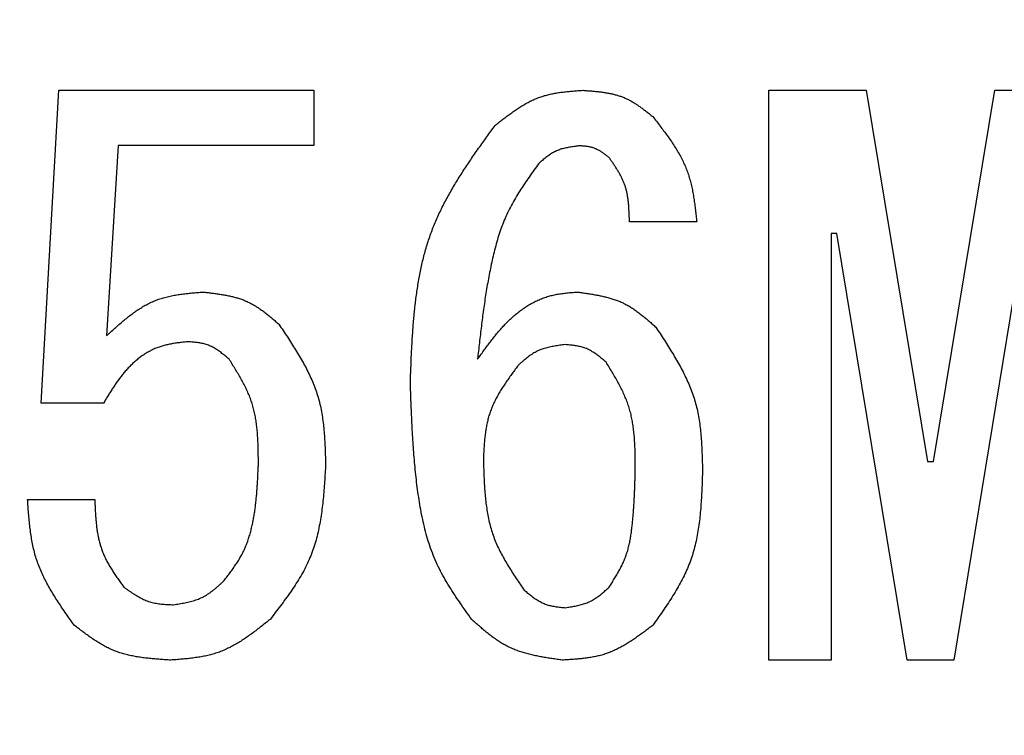
# Model space of a CAD drawing. Units: millimetres. Extents: x 0 to 1470, y -2 to 1040.
# Drawn here: x 436 to 441, y 631 to 634 of the extents above; entities that cross this region are included whole.
import ezdxf

# ---------------------------------------------------------------- set-up
doc = ezdxf.new("R2010")
doc.units = ezdxf.units.MM
doc.header["$LTSCALE"] = 0.636614
doc.layers.add('NoLayerName_001', color=7, linetype='Continuous')
doc.styles.get("Standard").update_dxf_attribs({"font": 'txt', "bigfont": 'extfont2'})
doc.dimstyles.get("Standard").update_dxf_attribs({"dimtxt": 2.5, "dimasz": 2.5, "dimexe": 1.25, "dimexo": 0.625, "dimtad": 1, "dimzin": 0, "dimdsep": 46, "dimtxsty": 'Standard', "dimcen": 2.5, "dimadec": 0, "dimazin": 0, "dimtfac": 0.75, "dimtmove": 0, "dimatfit": 3, "dimfxl": 1, "dimarcsym": 0})

# ---------------------------------------------------------------- blocks, each defined once
blk = doc.blocks.new('_OPEN30')
at = {"color": 0, "linetype": 'ByBlock', "lineweight": -2}
for p, q in [((-1, 0.267949), (0, 0)), ((0, 0), (-1, -0.267949)), ((0, 0), (-1, 0))]:
    blk.add_line(p, q, dxfattribs=at)
blk = doc.blocks.new('*D64')
at = {"layer": 'Defpoints', "color": 0}
for p in [(435.0264, 892.6891), (755.7309, 892.6891), (455.5264, 489.6891)]:
    blk.add_point(p, dxfattribs=at)
at = {"layer": 'NoLayerName_001', "color": 0, "linetype": 'Continuous', "lineweight": 25}
for p, q in [((435.0264, 892.6891), (765.3559, 892.6891)), ((755.7309, 494.9391), (755.7309, 887.4391)), ((455.5264, 489.6891), (765.3559, 489.6891))]:
    blk.add_line(p, q, dxfattribs=at)
at = {"layer": 'NoLayerName_001', "color": 0, "lineweight": 25, "xscale": 5.25, "yscale": 5.25, "zscale": 5.25}
for p, rotation in [((755.7309, 892.6891), 90), ((755.7309, 489.6891), 270)]:
    blk.add_blockref('_OPEN30', p, dxfattribs=dict(at, rotation=rotation))
at = {"layer": 'NoLayerName_001', "color": 0, "lineweight": 25, "insert": (746.7551, 691.1891), "char_height": 10.5, "attachment_point": 5, "rotation": 90}
blk.add_mtext('(403)', dxfattribs=at)

msp = doc.modelspace()

# ---------------------------------------------------------------- linework, layer by layer
at = {"layer": 'NoLayerName_001', "color": 7, "linetype": 'Continuous', "lineweight": 25}
for p, q in [((436.1363, 632.462), (436.2279, 634.0942)), ((436.2279, 634.0942), (437.5595, 634.0942)), ((437.5595, 634.0942), (437.5595, 633.8055)), ((439.9346, 634.0942), (440.4425, 634.0942)), ((439.9346, 631.1208), (439.9346, 634.0942)), ((440.4425, 634.0942), (440.7629, 632.1569)), ((440.7934, 632.1569), (441.1137, 634.0942)), ((441.1137, 634.0942), (441.6019, 634.0942)), ((436.5375, 633.8055), (436.4764, 632.8129)), ((437.5595, 633.8055), (436.5375, 633.8055)), ((439.5578, 633.4078), (439.2069, 633.4078)), ((440.2595, 633.3468), (440.2595, 631.1208)), ((440.29, 633.3468), (440.2595, 633.3468)), ((440.6561, 631.1208), (440.29, 633.3468)), ((441.2663, 633.3468), (440.9002, 631.1208)), ((436.4612, 632.462), (436.1363, 632.462)), ((440.7629, 632.1569), (440.7934, 632.1569)), ((436.0646, 631.9586), (436.4154, 631.9586)), ((440.2595, 631.1208), (439.9346, 631.1208)), ((440.9002, 631.1208), (440.6561, 631.1208))]:
    msp.add_line(p, q, dxfattribs=at)
at = {"layer": 'NoLayerName_001', "color": 8, "linetype": 'Continuous', "lineweight": 50}
msp.add_arc((435.0264, 685.1891), 79.4928, 278.829296, 261.170704, dxfattribs=at)
at = {"layer": 'NoLayerName_001', "color": 7, "linetype": 'Continuous', "lineweight": 25}
for points, knots in [([(438.5053, 633.9112), (438.512, 633.9165), (438.5256, 633.9271), (438.546, 633.943), (438.5664, 633.9586), (438.587, 633.9738), (438.6078, 633.9885), (438.6289, 634.0026), (438.6502, 634.0159), (438.6719, 634.0283), (438.6939, 634.0397), (438.7164, 634.05), (438.7394, 634.059), (438.7629, 634.0666), (438.7869, 634.0729), (438.8113, 634.078), (438.836, 634.0822), (438.861, 634.0856), (438.8863, 634.0883), (438.9117, 634.0905), (438.9373, 634.0925), (438.9543, 634.0936), (438.9629, 634.0942)], [0, 0, 0, 0, 0.0258597, 0.0516786, 0.0774175, 0.1030416, 0.1285219, 0.1538375, 0.1789785, 0.2039475, 0.2287633, 0.2534624, 0.2781026, 0.3027627, 0.3275206, 0.352426, 0.3775032, 0.4027548, 0.4281661, 0.4537086, 0.479344, 0.5050274, 0.5050274, 0.5050274, 0.5050274]), ([(438.9629, 634.0942), (438.9697, 634.0937), (438.9834, 634.0928), (439.0038, 634.0912), (439.0241, 634.0895), (439.0444, 634.0874), (439.0644, 634.0849), (439.0843, 634.082), (439.104, 634.0784), (439.1233, 634.0741), (439.1424, 634.0691), (439.161, 634.0631), (439.1793, 634.0561), (439.1972, 634.048), (439.2146, 634.0388), (439.2316, 634.0288), (439.2483, 634.018), (439.2648, 634.0065), (439.281, 633.9946), (439.2971, 633.9822), (439.3131, 633.9697), (439.3237, 633.9612), (439.329, 633.9569)], [0, 0, 0, 0, 0.0205342, 0.0410354, 0.0614721, 0.081816, 0.1020437, 0.1221384, 0.1420917, 0.1619059, 0.1815959, 0.201191, 0.2207376, 0.2402993, 0.2599394, 0.2796985, 0.2995966, 0.3196358, 0.3398043, 0.3600791, 0.3804291, 0.400818, 0.400818, 0.400818, 0.400818]), ([(439.329, 633.9569), (439.3353, 633.9488), (439.348, 633.9325), (439.3669, 633.908), (439.3855, 633.8833), (439.4037, 633.8585), (439.4214, 633.8335), (439.4383, 633.8082), (439.4544, 633.7825), (439.4695, 633.7565), (439.4834, 633.73), (439.4961, 633.703), (439.5074, 633.6754), (439.5171, 633.6472), (439.5253, 633.6185), (439.5323, 633.5893), (439.5382, 633.5597), (439.5432, 633.5297), (439.5475, 633.4995), (439.5512, 633.469), (439.5546, 633.4384), (439.5567, 633.418), (439.5578, 633.4078)], [0, 0, 0, 0, 0.0310178, 0.0619927, 0.0928837, 0.1236543, 0.1542741, 0.1847215, 0.2149861, 0.245071, 0.2749957, 0.3047988, 0.3345404, 0.3643029, 0.3941674, 0.424186, 0.4543842, 0.4847648, 0.5153126, 0.5459979, 0.5767805, 0.6076135, 0.6076135, 0.6076135, 0.6076135]), ([(438.0629, 632.5688), (438.0638, 632.5935), (438.0656, 632.6428), (438.0687, 632.7166), (438.0726, 632.7902), (438.0775, 632.8635), (438.0838, 632.9362), (438.092, 633.0083), (438.1023, 633.0796), (438.1151, 633.1501), (438.1308, 633.2195), (438.1498, 633.2879), (438.1723, 633.3549), (438.1989, 633.4206), (438.2292, 633.4849), (438.2627, 633.5479), (438.2989, 633.61), (438.3375, 633.6713), (438.3778, 633.7318), (438.4195, 633.7919), (438.4622, 633.8516), (438.4909, 633.8913), (438.5053, 633.9112)], [0, 0, 0, 0, 0.074067, 0.14802, 0.221751, 0.295162, 0.368173, 0.440725, 0.51279, 0.584375, 0.655531, 0.72636, 0.797018, 0.867725, 0.9387, 1.010083, 1.081945, 1.154294, 1.227089, 1.300251, 1.373673, 1.447229, 1.447229, 1.447229, 1.447229]), ([(438.9476, 633.8044), (438.9436, 633.8039), (438.9355, 633.803), (438.9234, 633.8015), (438.9114, 633.7999), (438.8994, 633.7981), (438.8876, 633.7961), (438.8759, 633.7938), (438.8643, 633.7912), (438.8529, 633.7881), (438.8418, 633.7846), (438.8308, 633.7805), (438.8202, 633.7759), (438.8098, 633.7705), (438.7997, 633.7646), (438.7899, 633.7582), (438.7803, 633.7513), (438.7708, 633.7441), (438.7615, 633.7365), (438.7523, 633.7288), (438.7432, 633.7209), (438.7371, 633.7155), (438.7341, 633.7129)], [0, 0, 0, 0, 0.0122036, 0.0243876, 0.036533, 0.0486232, 0.060644, 0.0725854, 0.0844427, 0.096217, 0.1079174, 0.1195616, 0.1311772, 0.1428023, 0.1544745, 0.1662179, 0.178044, 0.1899543, 0.2019415, 0.213992, 0.2260872, 0.2382057, 0.2382057, 0.2382057, 0.2382057]), ([(439.1002, 633.7434), (439.0979, 633.7452), (439.0934, 633.7487), (439.0866, 633.754), (439.0798, 633.7592), (439.0729, 633.7643), (439.066, 633.7692), (439.059, 633.7739), (439.0519, 633.7784), (439.0447, 633.7825), (439.0373, 633.7863), (439.0298, 633.7898), (439.0222, 633.7928), (439.0143, 633.7953), (439.0063, 633.7974), (438.9982, 633.7991), (438.9899, 633.8005), (438.9816, 633.8016), (438.9732, 633.8025), (438.9647, 633.8032), (438.9562, 633.8038), (438.9505, 633.8042), (438.9476, 633.8044)], [0, 0, 0, 0, 0.0086261, 0.0172383, 0.0258235, 0.0343699, 0.0428676, 0.0513096, 0.0596925, 0.0680172, 0.0762901, 0.0845234, 0.0927368, 0.1009569, 0.1092101, 0.1175132, 0.1258744, 0.1342947, 0.142769, 0.1512877, 0.1598379, 0.1684043, 0.1684043, 0.1684043, 0.1684043]), ([(438.7341, 633.7129), (438.7255, 633.701), (438.7083, 633.6774), (438.6829, 633.6417), (438.6581, 633.6057), (438.6341, 633.5693), (438.6113, 633.5323), (438.59, 633.4946), (438.5705, 633.4559), (438.553, 633.4162), (438.5374, 633.3757), (438.5235, 633.3344), (438.5111, 633.2925), (438.5, 633.2502), (438.49, 633.2076), (438.4809, 633.1648), (438.4725, 633.1218), (438.4648, 633.0789), (438.4576, 633.0359), (438.451, 632.9928), (438.4448, 632.9497), (438.439, 632.9066), (438.4336, 632.8635), (438.4284, 632.8203), (438.4217, 632.7628), (438.417, 632.7196), (438.4137, 632.6908)], [0, 0, 0, 0, 0.043865, 0.087677, 0.13139, 0.174973, 0.218417, 0.261745, 0.305015, 0.348322, 0.391732, 0.435272, 0.47894, 0.522709, 0.566528, 0.610333, 0.654061, 0.697714, 0.74131, 0.784859, 0.828374, 0.871863, 0.915334, 0.958791, 1.002239, 1.089122, 1.089122, 1.089122, 1.089122]), ([(439.2069, 633.4078), (439.2068, 633.4139), (439.2064, 633.4262), (439.2058, 633.4446), (439.205, 633.463), (439.2039, 633.4812), (439.2025, 633.4993), (439.2006, 633.5173), (439.1982, 633.5351), (439.1952, 633.5527), (439.1915, 633.57), (439.1869, 633.5871), (439.1815, 633.6039), (439.175, 633.6203), (439.1676, 633.6364), (439.1595, 633.6522), (439.1506, 633.6678), (439.1412, 633.6831), (439.1314, 633.6983), (439.1212, 633.7134), (439.1107, 633.7284), (439.1037, 633.7384), (439.1002, 633.7434)], [0, 0, 0, 0, 0.0184437, 0.0368594, 0.0552205, 0.073503, 0.091687, 0.1097583, 0.1277099, 0.1455435, 0.1632717, 0.1809192, 0.198525, 0.2161426, 0.2338258, 0.2516096, 0.2695108, 0.2875318, 0.3056624, 0.3238833, 0.3421681, 0.360486, 0.360486, 0.360486, 0.360486]), ([(436.4764, 632.8129), (436.4837, 632.8195), (436.4981, 632.8327), (436.5197, 632.8523), (436.5415, 632.8716), (436.5636, 632.8905), (436.5858, 632.9087), (436.6084, 632.9262), (436.6315, 632.9428), (436.6549, 632.9582), (436.679, 632.9724), (436.7036, 632.9852), (436.7289, 632.9965), (436.7549, 633.006), (436.7816, 633.014), (436.8089, 633.0205), (436.8366, 633.0258), (436.8648, 633.0302), (436.8933, 633.0337), (436.922, 633.0367), (436.9509, 633.0393), (436.9702, 633.0409), (436.9798, 633.0417)], [0, 0, 0, 0, 0.0293246, 0.0585932, 0.087752, 0.1167531, 0.1455562, 0.1741327, 0.202468, 0.2305659, 0.2584517, 0.2861759, 0.3138181, 0.341488, 0.3692933, 0.3973028, 0.4255498, 0.4540377, 0.4827455, 0.511634, 0.5406503, 0.5697326, 0.5697326, 0.5697326, 0.5697326]), ([(436.9798, 633.0417), (436.9873, 633.0408), (437.0023, 633.0391), (437.0247, 633.0365), (437.047, 633.0336), (437.0692, 633.0304), (437.0911, 633.0268), (437.1129, 633.0226), (437.1343, 633.0178), (437.1554, 633.0122), (437.1761, 633.0057), (437.1964, 632.9983), (437.2162, 632.9897), (437.2355, 632.98), (437.2542, 632.9691), (437.2725, 632.9573), (437.2904, 632.9446), (437.308, 632.9313), (437.3253, 632.9174), (437.3425, 632.9031), (437.3595, 632.8886), (437.3708, 632.8788), (437.3764, 632.8739)], [0, 0, 0, 0, 0.0226093, 0.0451825, 0.0676849, 0.0900856, 0.1123589, 0.1344865, 0.1564592, 0.1782797, 0.1999642, 0.2215455, 0.2430743, 0.2646207, 0.2862536, 0.3080171, 0.3299329, 0.3520032, 0.3742149, 0.3965429, 0.4189532, 0.441406, 0.441406, 0.441406, 0.441406]), ([(438.4137, 632.6908), (438.4189, 632.6981), (438.4293, 632.7125), (438.4449, 632.7341), (438.4606, 632.7555), (438.4765, 632.7767), (438.4927, 632.7976), (438.5092, 632.8182), (438.526, 632.8383), (438.5433, 632.8579), (438.5612, 632.877), (438.5795, 632.8953), (438.5986, 632.913), (438.6183, 632.9298), (438.6388, 632.9458), (438.6601, 632.9608), (438.6822, 632.9747), (438.7051, 632.9875), (438.7287, 632.999), (438.7529, 633.0091), (438.7777, 633.0177), (438.8029, 633.0246), (438.8284, 633.0299), (438.8542, 633.034), (438.8801, 633.0371), (438.9062, 633.0395), (438.9237, 633.0409), (438.9324, 633.0417)], [0, 0, 0, 0, 0.0266584, 0.0532942, 0.0798857, 0.1064133, 0.1328605, 0.1592147, 0.1854687, 0.2116215, 0.2376798, 0.2636588, 0.2895837, 0.3154906, 0.3414276, 0.3674557, 0.3936197, 0.4198691, 0.4461393, 0.4723769, 0.4985428, 0.5246179, 0.5506559, 0.5767329, 0.6028804, 0.6290942, 0.6553471, 0.6553471, 0.6553471, 0.6553471]), ([(438.9324, 633.0417), (438.9402, 633.0406), (438.9558, 633.0385), (438.9791, 633.0352), (439.0024, 633.0317), (439.0255, 633.0279), (439.0484, 633.0236), (439.071, 633.0188), (439.0933, 633.0133), (439.1153, 633.007), (439.1368, 632.9998), (439.1579, 632.9916), (439.1785, 632.9823), (439.1984, 632.9717), (439.2178, 632.9601), (439.2368, 632.9474), (439.2553, 632.9339), (439.2735, 632.9197), (439.2914, 632.9049), (439.3091, 632.8897), (439.3267, 632.8743), (439.3384, 632.8638), (439.3442, 632.8586)], [0, 0, 0, 0, 0.0236323, 0.0472276, 0.0707509, 0.0941703, 0.1174599, 0.1406009, 0.1635841, 0.1864123, 0.2091021, 0.231687, 0.2542188, 0.2767689, 0.2994074, 0.3221793, 0.3451061, 0.3681905, 0.3914189, 0.4147657, 0.4381963, 0.4616703, 0.4616703, 0.4616703, 0.4616703]), ([(437.3764, 632.8739), (437.3839, 632.8627), (437.3989, 632.8405), (437.4212, 632.807), (437.443, 632.7734), (437.4643, 632.7396), (437.4849, 632.7056), (437.5045, 632.6713), (437.5229, 632.6366), (437.5401, 632.6015), (437.5556, 632.5659), (437.5695, 632.5298), (437.5815, 632.493), (437.5913, 632.4556), (437.5992, 632.4176), (437.6054, 632.3792), (437.6101, 632.3402), (437.6136, 632.301), (437.6162, 632.2614), (437.618, 632.2216), (437.6194, 632.1817), (437.6201, 632.155), (437.6205, 632.1417)], [0, 0, 0, 0, 0.0402772, 0.0804973, 0.120606, 0.1605546, 0.2003027, 0.2398218, 0.2790981, 0.3181358, 0.3569614, 0.3956263, 0.4342109, 0.4728253, 0.5115766, 0.5505332, 0.5897285, 0.6291661, 0.6688253, 0.7086668, 0.7486373, 0.7886745, 0.7886745, 0.7886745, 0.7886745]), ([(439.3442, 632.8586), (439.3518, 632.8472), (439.3668, 632.8244), (439.3892, 632.7902), (439.4112, 632.7558), (439.4326, 632.7212), (439.4532, 632.6864), (439.4729, 632.6513), (439.4914, 632.6158), (439.5086, 632.5799), (439.5242, 632.5436), (439.5381, 632.5067), (439.5501, 632.4692), (439.5599, 632.431), (439.5677, 632.3923), (439.5738, 632.3531), (439.5785, 632.3134), (439.5819, 632.2734), (439.5843, 632.2331), (439.5861, 632.1926), (439.5873, 632.1519), (439.588, 632.1248), (439.5883, 632.1112)], [0, 0, 0, 0, 0.0410026, 0.081948, 0.1227819, 0.1634555, 0.2039285, 0.2441723, 0.2841731, 0.3239353, 0.3634852, 0.4028746, 0.4421837, 0.4815228, 0.5209989, 0.5606805, 0.6006009, 0.6407637, 0.6811482, 0.7217151, 0.7624112, 0.803174, 0.803174, 0.803174, 0.803174]), ([(436.9036, 632.7824), (436.8959, 632.7815), (436.8805, 632.7799), (436.8574, 632.7773), (436.8345, 632.7742), (436.8118, 632.7704), (436.7894, 632.7657), (436.7673, 632.7599), (436.7456, 632.7528), (436.7244, 632.744), (436.7037, 632.7339), (436.6836, 632.7224), (436.6642, 632.7097), (436.6455, 632.696), (436.6276, 632.6813), (436.6104, 632.6658), (436.5941, 632.6495), (436.5786, 632.6326), (436.5637, 632.6151), (436.5495, 632.5971), (436.5359, 632.5786), (436.5227, 632.5598), (436.5099, 632.5406), (436.4975, 632.5212), (436.4852, 632.5016), (436.4732, 632.4818), (436.4652, 632.4686), (436.4612, 632.462)], [0, 0, 0, 0, 0.0232342, 0.0464253, 0.0695369, 0.0925469, 0.1154541, 0.1382864, 0.1611081, 0.1840065, 0.2070103, 0.2301133, 0.2532925, 0.2765108, 0.2997192, 0.3228588, 0.3458853, 0.368835, 0.3917539, 0.414676, 0.4376246, 0.4606134, 0.483648, 0.5067273, 0.5298446, 0.5529896, 0.576149, 0.576149, 0.576149, 0.576149]), ([(437.1171, 632.6908), (437.114, 632.6935), (437.1078, 632.6987), (437.0984, 632.7065), (437.0889, 632.7141), (437.0794, 632.7216), (437.0698, 632.7289), (437.0601, 632.7358), (437.0502, 632.7424), (437.0401, 632.7485), (437.0299, 632.7542), (437.0194, 632.7593), (437.0087, 632.7638), (436.9977, 632.7676), (436.9864, 632.7708), (436.975, 632.7735), (436.9634, 632.7757), (436.9516, 632.7775), (436.9397, 632.779), (436.9277, 632.7802), (436.9156, 632.7813), (436.9076, 632.782), (436.9036, 632.7824)], [0, 0, 0, 0, 0.0122219, 0.0244236, 0.0365855, 0.0486905, 0.0607241, 0.0726759, 0.0845408, 0.0963202, 0.1080233, 0.1196682, 0.1312834, 0.1429083, 0.1545815, 0.1663281, 0.1781601, 0.1900788, 0.202077, 0.2141403, 0.2262499, 0.2383834, 0.2383834, 0.2383834, 0.2383834]), ([(438.8714, 632.7671), (438.8667, 632.7665), (438.8575, 632.7653), (438.8437, 632.7635), (438.8299, 632.7616), (438.8162, 632.7594), (438.8027, 632.757), (438.7893, 632.7542), (438.776, 632.751), (438.763, 632.7474), (438.7503, 632.7433), (438.7378, 632.7385), (438.7256, 632.7331), (438.7138, 632.7269), (438.7022, 632.72), (438.691, 632.7126), (438.68, 632.7047), (438.6692, 632.6963), (438.6586, 632.6876), (438.6481, 632.6786), (438.6377, 632.6695), (438.6308, 632.6634), (438.6273, 632.6603)], [0, 0, 0, 0, 0.0139797, 0.0279372, 0.0418513, 0.0557032, 0.0694769, 0.0831614, 0.096751, 0.1102473, 0.1236605, 0.1370103, 0.1503281, 0.1636566, 0.1770382, 0.1904998, 0.2040546, 0.2177041, 0.2314403, 0.2452477, 0.2591055, 0.2729894, 0.2729894, 0.2729894, 0.2729894]), ([(439.0849, 632.6756), (439.0818, 632.6782), (439.0756, 632.6834), (439.0662, 632.6912), (439.0567, 632.6989), (439.0472, 632.7064), (439.0376, 632.7136), (439.0279, 632.7205), (439.018, 632.7271), (439.0079, 632.7333), (438.9977, 632.7389), (438.9872, 632.744), (438.9765, 632.7485), (438.9655, 632.7524), (438.9542, 632.7556), (438.9428, 632.7582), (438.9312, 632.7604), (438.9194, 632.7622), (438.9075, 632.7637), (438.8955, 632.765), (438.8834, 632.7661), (438.8754, 632.7668), (438.8714, 632.7671)], [0, 0, 0, 0, 0.0122219, 0.0244236, 0.0365856, 0.0486905, 0.0607241, 0.0726759, 0.0845408, 0.0963202, 0.1080233, 0.1196682, 0.1312834, 0.1429083, 0.1545815, 0.1663281, 0.1781601, 0.1900788, 0.202077, 0.2141404, 0.22625, 0.2383834, 0.2383834, 0.2383834, 0.2383834]), ([(437.2697, 632.1417), (437.2696, 632.1516), (437.2695, 632.1714), (437.2691, 632.201), (437.2685, 632.2306), (437.2675, 632.2601), (437.266, 632.2893), (437.2637, 632.3184), (437.2606, 632.3473), (437.2566, 632.3758), (437.2514, 632.404), (437.245, 632.4319), (437.2372, 632.4593), (437.2279, 632.4863), (437.2171, 632.5129), (437.2051, 632.539), (437.1921, 632.5648), (437.1781, 632.5903), (437.1635, 632.6157), (437.1483, 632.6408), (437.1328, 632.6659), (437.1223, 632.6825), (437.1171, 632.6908)], [0, 0, 0, 0, 0.0297079, 0.0593752, 0.0889633, 0.1184376, 0.1477691, 0.1769375, 0.2059326, 0.2347569, 0.2634285, 0.291983, 0.3204765, 0.3489862, 0.3775902, 0.406339, 0.4352577, 0.4643498, 0.4936008, 0.5229828, 0.5524576, 0.5819803, 0.5819803, 0.5819803, 0.5819803]), ([(438.6273, 632.6603), (438.6219, 632.653), (438.611, 632.6384), (438.5948, 632.6165), (438.5789, 632.5945), (438.5634, 632.5723), (438.5484, 632.5499), (438.5341, 632.5273), (438.5206, 632.5044), (438.508, 632.4812), (438.4965, 632.4576), (438.4862, 632.4336), (438.4772, 632.4091), (438.4697, 632.384), (438.4635, 632.3586), (438.4586, 632.3327), (438.4546, 632.3065), (438.4515, 632.2799), (438.4491, 632.2532), (438.4472, 632.2263), (438.4456, 632.1993), (438.4447, 632.1812), (438.4442, 632.1722)], [0, 0, 0, 0, 0.0273129, 0.0545838, 0.0817727, 0.1088436, 0.1357669, 0.1625213, 0.1890965, 0.2154955, 0.2417376, 0.2678604, 0.2939233, 0.3200073, 0.3461919, 0.3725279, 0.3990402, 0.4257313, 0.452586, 0.4795753, 0.5066598, 0.5337936, 0.5337936, 0.5337936, 0.5337936]), ([(439.2375, 632.1112), (439.2374, 632.1213), (439.2374, 632.1416), (439.2371, 632.172), (439.2366, 632.2023), (439.2357, 632.2325), (439.2342, 632.2625), (439.232, 632.2923), (439.229, 632.3219), (439.225, 632.3512), (439.2199, 632.3802), (439.2135, 632.4088), (439.2057, 632.437), (439.1963, 632.4648), (439.1855, 632.4921), (439.1735, 632.519), (439.1603, 632.5456), (439.1463, 632.5719), (439.1316, 632.598), (439.1163, 632.624), (439.1007, 632.6498), (439.0902, 632.667), (439.0849, 632.6756)], [0, 0, 0, 0, 0.0304385, 0.0608366, 0.0911557, 0.1213613, 0.1514248, 0.1813258, 0.211054, 0.2406122, 0.2700183, 0.2993078, 0.3285365, 0.3577811, 0.3871194, 0.416602, 0.4462539, 0.4760783, 0.5060611, 0.5361745, 0.5663803, 0.5966339, 0.5966339, 0.5966339, 0.5966339]), ([(438.3832, 631.3332), (438.3731, 631.3475), (438.3527, 631.376), (438.3226, 631.4191), (438.2932, 631.4624), (438.2651, 631.5064), (438.2386, 631.5512), (438.2141, 631.5969), (438.1921, 631.6437), (438.1729, 631.6919), (438.1563, 631.7411), (438.142, 631.7913), (438.1298, 631.8421), (438.1193, 631.8936), (438.1103, 631.9453), (438.1026, 631.9972), (438.0958, 632.0492), (438.09, 632.1012), (438.0849, 632.1532), (438.0806, 632.2051), (438.0769, 632.2571), (438.0738, 632.3091), (438.071, 632.361), (438.0687, 632.413), (438.0659, 632.4822), (438.0641, 632.5342), (438.0629, 632.5688)], [0, 0, 0, 0, 0.052623, 0.105164, 0.157554, 0.209746, 0.261725, 0.313526, 0.365239, 0.41701, 0.468938, 0.521065, 0.573388, 0.625863, 0.678416, 0.730944, 0.783356, 0.835654, 0.887863, 0.940003, 0.992091, 1.04414, 1.096161, 1.148162, 1.20015, 1.304106, 1.304106, 1.304106, 1.304106]), ([(438.4442, 632.1722), (438.4446, 632.1597), (438.4452, 632.1346), (438.4464, 632.0971), (438.448, 632.0597), (438.45, 632.0225), (438.4528, 631.9856), (438.4565, 631.9489), (438.4613, 631.9126), (438.4673, 631.8767), (438.4748, 631.8412), (438.4839, 631.8063), (438.4948, 631.772), (438.5077, 631.7384), (438.5224, 631.7054), (438.5388, 631.673), (438.5565, 631.6411), (438.5754, 631.6095), (438.5952, 631.5783), (438.6157, 631.5473), (438.6366, 631.5165), (438.6507, 631.496), (438.6578, 631.4858)], [0, 0, 0, 0, 0.0375967, 0.0751379, 0.1125711, 0.1498488, 0.1869318, 0.2237919, 0.2604153, 0.2968054, 0.332987, 0.3690091, 0.4049484, 0.4409109, 0.477003, 0.5132936, 0.5498165, 0.586576, 0.6235525, 0.6607076, 0.6979892, 0.7353362, 0.7353362, 0.7353362, 0.7353362]), ([(437.0866, 631.5315), (437.092, 631.5384), (437.1027, 631.5522), (437.1186, 631.5731), (437.1342, 631.5941), (437.1492, 631.6155), (437.1635, 631.6372), (437.1769, 631.6595), (437.1891, 631.6823), (437.2001, 631.7059), (437.2099, 631.73), (437.2185, 631.7546), (437.2262, 631.7797), (437.2329, 631.805), (437.2388, 631.8306), (437.2439, 631.8563), (437.2483, 631.8821), (437.2522, 631.9079), (437.2555, 631.9338), (437.2583, 631.9597), (437.2607, 631.9856), (437.2628, 632.0116), (437.2645, 632.0376), (437.266, 632.0636), (437.2673, 632.0896), (437.2685, 632.1157), (437.2693, 632.133), (437.2697, 632.1417)], [0, 0, 0, 0, 0.0262708, 0.0525079, 0.0786826, 0.1047757, 0.1307834, 0.1567216, 0.182632, 0.2085764, 0.2345908, 0.2606863, 0.2868574, 0.3130839, 0.3393329, 0.3655609, 0.3917287, 0.4178447, 0.4439261, 0.4699862, 0.496035, 0.5220798, 0.5481249, 0.574173, 0.6002247, 0.6262795, 0.652336, 0.652336, 0.652336, 0.652336]), ([(437.6205, 632.1417), (437.6196, 632.1267), (437.6179, 632.0967), (437.6151, 632.0518), (437.6119, 632.007), (437.608, 631.9625), (437.6032, 631.9184), (437.5973, 631.8746), (437.5901, 631.8314), (437.5813, 631.7888), (437.5708, 631.7468), (437.5582, 631.7055), (437.5434, 631.6652), (437.5262, 631.6257), (437.5066, 631.5872), (437.4851, 631.5495), (437.462, 631.5124), (437.4374, 631.4759), (437.4117, 631.4398), (437.3852, 631.4041), (437.3581, 631.3686), (437.3398, 631.345), (437.3307, 631.3332)], [0, 0, 0, 0, 0.0450948, 0.0901175, 0.1349993, 0.1796785, 0.2241037, 0.2682383, 0.312064, 0.3555857, 0.3988356, 0.4418782, 0.4848141, 0.5277825, 0.5709217, 0.6143208, 0.6580234, 0.7020344, 0.7463281, 0.790854, 0.8355445, 0.88032, 0.88032, 0.88032, 0.88032]), ([(439.1002, 631.501), (439.1048, 631.5082), (439.1141, 631.5226), (439.1277, 631.5444), (439.141, 631.5663), (439.1537, 631.5884), (439.1655, 631.6109), (439.1764, 631.6338), (439.186, 631.6572), (439.1942, 631.6811), (439.2011, 631.7055), (439.207, 631.7303), (439.2118, 631.7554), (439.2159, 631.7807), (439.2193, 631.8061), (439.2222, 631.8316), (439.2247, 631.8571), (439.2269, 631.8826), (439.2288, 631.9081), (439.2305, 631.9335), (439.2319, 631.9589), (439.2331, 631.9843), (439.2342, 632.0097), (439.2351, 632.0351), (439.2362, 632.0689), (439.237, 632.0943), (439.2375, 632.1112)], [0, 0, 0, 0, 0.0257202, 0.0513999, 0.0770042, 0.102509, 0.1279071, 0.1532137, 0.1784729, 0.2037554, 0.2291145, 0.2545735, 0.280132, 0.3057694, 0.3314491, 0.3571218, 0.3827417, 0.4083079, 0.4338291, 0.4593133, 0.4847672, 0.5101967, 0.5356071, 0.561003, 0.5863884, 0.6371424, 0.6371424, 0.6371424, 0.6371424]), ([(439.5883, 632.1112), (439.5878, 632.0964), (439.5869, 632.0668), (439.5853, 632.0224), (439.5832, 631.9782), (439.5805, 631.9343), (439.577, 631.8906), (439.5724, 631.8473), (439.5665, 631.8044), (439.559, 631.762), (439.5499, 631.7202), (439.5388, 631.6791), (439.5256, 631.6387), (439.51, 631.5991), (439.4921, 631.5604), (439.4724, 631.5223), (439.451, 631.4848), (439.4282, 631.4478), (439.4044, 631.4112), (439.3797, 631.3749), (439.3545, 631.3387), (439.3375, 631.3147), (439.329, 631.3027)], [0, 0, 0, 0, 0.0444587, 0.0888501, 0.1331103, 0.1771818, 0.2210168, 0.2645811, 0.3078578, 0.3508514, 0.3935916, 0.436138, 0.4785841, 0.5210587, 0.5636909, 0.6065643, 0.6497201, 0.6931633, 0.7368699, 0.7807932, 0.8248701, 0.8690265, 0.8690265, 0.8690265, 0.8690265]), ([(436.3086, 631.3027), (436.3016, 631.3126), (436.2875, 631.3324), (436.2665, 631.3621), (436.2459, 631.3919), (436.2257, 631.4219), (436.2062, 631.4522), (436.1876, 631.4827), (436.1699, 631.5136), (436.1534, 631.545), (436.1382, 631.5768), (436.1246, 631.6091), (436.1126, 631.642), (436.1024, 631.6756), (436.094, 631.7097), (436.0871, 631.7443), (436.0814, 631.7794), (436.0768, 631.8148), (436.073, 631.8505), (436.0698, 631.8864), (436.0671, 631.9225), (436.0654, 631.9466), (436.0646, 631.9586)], [0, 0, 0, 0, 0.0364474, 0.0728456, 0.1091478, 0.145312, 0.1813036, 0.2170979, 0.252683, 0.2880627, 0.3232596, 0.3583179, 0.3933066, 0.4283202, 0.4634512, 0.4987587, 0.5342716, 0.5699932, 0.6059059, 0.6419757, 0.6781568, 0.7143954, 0.7143954, 0.7143954, 0.7143954]), ([(436.4154, 631.9586), (436.4158, 631.9502), (436.4165, 631.9334), (436.4176, 631.9082), (436.419, 631.8831), (436.4208, 631.8581), (436.4231, 631.8333), (436.426, 631.8087), (436.4296, 631.7844), (436.434, 631.7604), (436.4395, 631.7367), (436.446, 631.7134), (436.4538, 631.6905), (436.463, 631.6681), (436.4734, 631.6462), (436.4849, 631.6247), (436.4973, 631.6036), (436.5105, 631.5827), (436.5243, 631.5621), (436.5386, 631.5416), (436.5532, 631.5213), (436.5631, 631.5078), (436.568, 631.501)], [0, 0, 0, 0, 0.0252724, 0.0505061, 0.0756643, 0.100714, 0.1256278, 0.1503859, 0.1749786, 0.1994085, 0.2236928, 0.2478658, 0.2719813, 0.2961135, 0.3203366, 0.3446985, 0.3692227, 0.3939122, 0.4187532, 0.4437187, 0.4687724, 0.4938718, 0.4938718, 0.4938718, 0.4938718]), ([(436.568, 631.501), (436.5719, 631.4983), (436.5797, 631.4927), (436.5915, 631.4845), (436.6033, 631.4765), (436.6152, 631.4686), (436.6271, 631.461), (436.6392, 631.4538), (436.6515, 631.4469), (436.6639, 631.4406), (436.6764, 631.4348), (436.6892, 631.4296), (436.7022, 631.4251), (436.7155, 631.4214), (436.729, 631.4184), (436.7427, 631.416), (436.7565, 631.4141), (436.7705, 631.4126), (436.7846, 631.4116), (436.7988, 631.4107), (436.813, 631.4101), (436.8225, 631.4097), (436.8273, 631.4095)], [0, 0, 0, 0, 0.014374, 0.0287269, 0.0430387, 0.0572913, 0.07147, 0.0855641, 0.0995684, 0.1134845, 0.127322, 0.1410999, 0.1548478, 0.1686062, 0.182415, 0.1962996, 0.2102724, 0.2243347, 0.2384791, 0.2526908, 0.2669503, 0.2812344, 0.2812344, 0.2812344, 0.2812344]), ([(436.8273, 631.4095), (436.8322, 631.4103), (436.8421, 631.4119), (436.8568, 631.4144), (436.8715, 631.417), (436.8861, 631.4199), (436.9006, 631.423), (436.9149, 631.4264), (436.9289, 631.4303), (436.9428, 631.4346), (436.9564, 631.4395), (436.9696, 631.445), (436.9826, 631.4512), (436.9951, 631.4582), (437.0074, 631.4659), (437.0192, 631.4741), (437.0309, 631.4829), (437.0423, 631.4921), (437.0535, 631.5017), (437.0646, 631.5115), (437.0756, 631.5214), (437.0829, 631.5282), (437.0866, 631.5315)], [0, 0, 0, 0, 0.0149955, 0.0299684, 0.0448976, 0.0597637, 0.074551, 0.089248, 0.1038492, 0.1183564, 0.1327797, 0.1471394, 0.1614671, 0.175806, 0.1901987, 0.2046723, 0.2192399, 0.2339031, 0.2486538, 0.2634763, 0.2783497, 0.2932494, 0.2932494, 0.2932494, 0.2932494]), ([(438.8714, 631.3942), (438.8757, 631.3949), (438.8844, 631.3963), (438.8975, 631.3984), (438.9104, 631.4006), (438.9233, 631.403), (438.9361, 631.4057), (438.9487, 631.4087), (438.9611, 631.412), (438.9733, 631.4157), (438.9853, 631.42), (438.9971, 631.4248), (439.0085, 631.4302), (439.0195, 631.4364), (439.0303, 631.4431), (439.0408, 631.4504), (439.0511, 631.4581), (439.0611, 631.4662), (439.071, 631.4746), (439.0808, 631.4833), (439.0905, 631.4921), (439.0969, 631.498), (439.1002, 631.501)], [0, 0, 0, 0, 0.0132285, 0.0264366, 0.0396051, 0.0527165, 0.0657564, 0.0787145, 0.0915859, 0.104372, 0.1170821, 0.1297344, 0.1423576, 0.1549909, 0.1676728, 0.180428, 0.1932684, 0.2061955, 0.2192018, 0.2322733, 0.2453908, 0.2585322, 0.2585322, 0.2585322, 0.2585322]), ([(438.6578, 631.4858), (438.6609, 631.4832), (438.6672, 631.478), (438.6766, 631.4703), (438.6861, 631.4627), (438.6956, 631.4553), (438.7053, 631.4482), (438.715, 631.4413), (438.7249, 631.4348), (438.735, 631.4287), (438.7453, 631.423), (438.7557, 631.4179), (438.7665, 631.4134), (438.7775, 631.4096), (438.7887, 631.4063), (438.8001, 631.4036), (438.8117, 631.4014), (438.8235, 631.3995), (438.8353, 631.3979), (438.8473, 631.3966), (438.8593, 631.3954), (438.8673, 631.3946), (438.8714, 631.3942)], [0, 0, 0, 0, 0.0121891, 0.024359, 0.0364914, 0.0485698, 0.0605807, 0.0725142, 0.0843656, 0.0961362, 0.1078346, 0.119478, 0.1310934, 0.1427177, 0.1543877, 0.1661269, 0.1779469, 0.1898488, 0.2018259, 0.2138647, 0.2259472, 0.2380524, 0.2380524, 0.2380524, 0.2380524]), ([(436.812, 631.1208), (436.8027, 631.1214), (436.784, 631.1225), (436.7561, 631.1244), (436.7282, 631.1266), (436.7005, 631.1292), (436.673, 631.1323), (436.6458, 631.1361), (436.6189, 631.1407), (436.5924, 631.1463), (436.5662, 631.153), (436.5406, 631.1609), (436.5154, 631.1701), (436.4909, 631.1809), (436.4669, 631.1931), (436.4434, 631.2065), (436.4203, 631.221), (436.3975, 631.2363), (436.3751, 631.2523), (436.3528, 631.2688), (436.3307, 631.2857), (436.316, 631.297), (436.3086, 631.3027)], [0, 0, 0, 0, 0.028076, 0.056108, 0.084054, 0.1118762, 0.1395434, 0.1670332, 0.1943345, 0.2214503, 0.2484003, 0.2752239, 0.3019824, 0.3287609, 0.3556435, 0.3826848, 0.4099112, 0.4373259, 0.464913, 0.492642, 0.5204713, 0.5483526, 0.5483526, 0.5483526, 0.5483526]), ([(437.3307, 631.3332), (437.323, 631.3271), (437.3077, 631.3148), (437.2847, 631.2966), (437.2616, 631.2786), (437.2383, 631.2611), (437.2148, 631.2442), (437.191, 631.228), (437.1669, 631.2126), (437.1424, 631.1982), (437.1174, 631.1851), (437.0919, 631.1732), (437.0659, 631.1627), (437.0392, 631.1539), (437.012, 631.1465), (436.9843, 631.1404), (436.9562, 631.1355), (436.9278, 631.1314), (436.8991, 631.1281), (436.8702, 631.1254), (436.8411, 631.123), (436.8217, 631.1215), (436.812, 631.1208)], [0, 0, 0, 0, 0.0294178, 0.0587886, 0.0880679, 0.1172155, 0.1461981, 0.174992, 0.2035854, 0.2319816, 0.260202, 0.2882884, 0.316307, 0.3443482, 0.3725014, 0.4008237, 0.4293431, 0.4580626, 0.4869653, 0.5160185, 0.5451783, 0.5743931, 0.5743931, 0.5743931, 0.5743931]), ([(438.8561, 631.1208), (438.8471, 631.1221), (438.8292, 631.1246), (438.8024, 631.1285), (438.7757, 631.1327), (438.7492, 631.1373), (438.7229, 631.1423), (438.6969, 631.148), (438.6713, 631.1545), (438.6461, 631.1619), (438.6213, 631.1702), (438.5971, 631.1798), (438.5735, 631.1906), (438.5506, 631.2028), (438.5283, 631.2163), (438.5066, 631.2309), (438.4853, 631.2465), (438.4644, 631.2629), (438.4438, 631.2799), (438.4235, 631.2974), (438.4033, 631.3152), (438.3899, 631.3272), (438.3832, 631.3332)], [0, 0, 0, 0, 0.0271624, 0.054283, 0.0813218, 0.1082431, 0.1350172, 0.161623, 0.18805, 0.2143015, 0.2403964, 0.2663725, 0.2922886, 0.3182257, 0.3442629, 0.3704512, 0.396815, 0.4233572, 0.4500625, 0.476902, 0.5038364, 0.5308198, 0.5308198, 0.5308198, 0.5308198]), ([(439.329, 631.3027), (439.3219, 631.2974), (439.3079, 631.2866), (439.2867, 631.2707), (439.2654, 631.255), (439.244, 631.2397), (439.2224, 631.2249), (439.2006, 631.2108), (439.1784, 631.1974), (439.156, 631.185), (439.1332, 631.1736), (439.1099, 631.1633), (439.0861, 631.1544), (439.0619, 631.1469), (439.0372, 631.1407), (439.012, 631.1357), (438.9866, 631.1317), (438.9608, 631.1286), (438.9348, 631.126), (438.9087, 631.124), (438.8824, 631.1223), (438.8649, 631.1213), (438.8561, 631.1208)], [0, 0, 0, 0, 0.0265616, 0.0530819, 0.0795214, 0.1058448, 0.1320227, 0.1580343, 0.1838693, 0.2095307, 0.2350372, 0.2604261, 0.2857556, 0.3111054, 0.3365542, 0.3621521, 0.3879236, 0.4138713, 0.4399804, 0.4662221, 0.4925576, 0.5189416, 0.5189416, 0.5189416, 0.5189416])]:
    msp.add_open_spline(points, degree=3, knots=knots, dxfattribs=at)

# ---------------------------------------------------------------- dimensions: what is measured, and where the dimension line sits
dim = msp.add_linear_dim(base=(755.7309, 892.6891), p1=(455.5264, 489.6891), p2=(435.0264, 892.6891), angle=90, dimstyle='Standard', override={"dimtxt": 10.5, "dimasz": 5.25, "dimexe": 9.625, "dimexo": 0, "dimgap": 3.5, "dimdec": 1, "dimzin": 8, "dimpost": '(<>)', "dimblk": 'OPEN30', "dimclrd": 0, "dimclre": 0, "dimclrt": 0, "dimtp": 0, "dimtm": 0, "dimlwd": 25, "dimlwe": 25}, dxfattribs=at)
dim.commit()
dim.dimension.update_dxf_attribs({"geometry": '*D64', "text_midpoint": (755.7309, 691.1891), "dimtype": 160})

doc.saveas('drawing.dxf')
